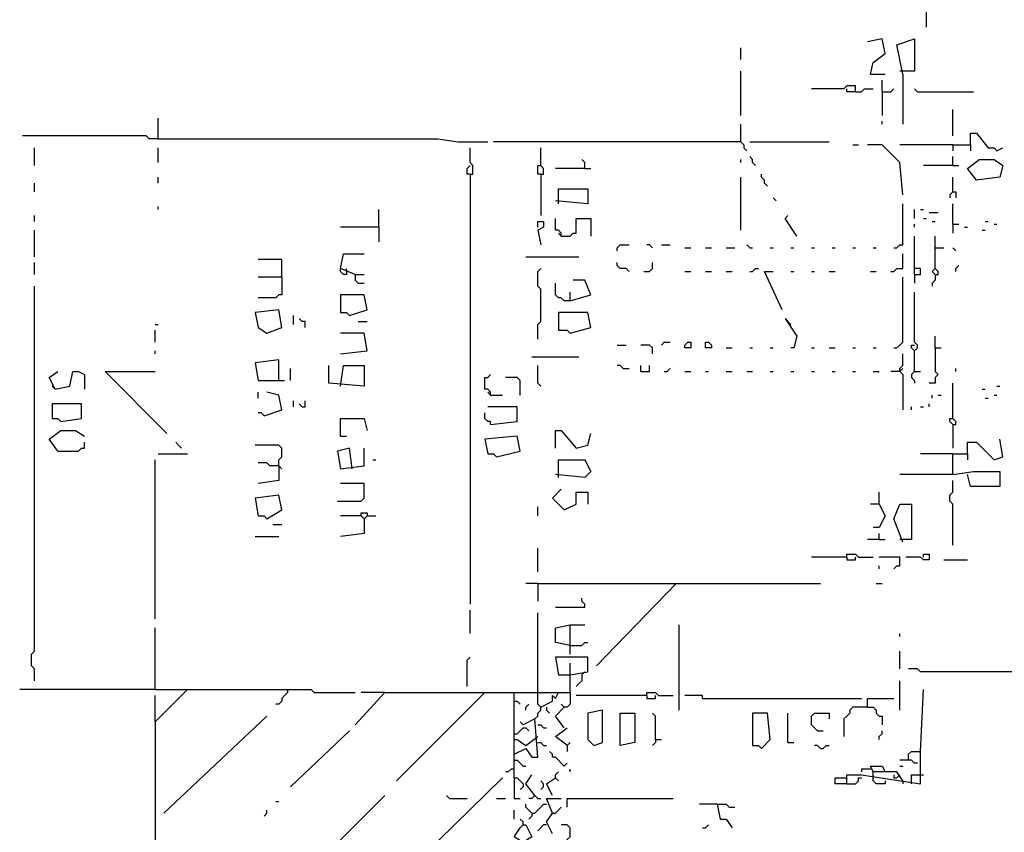
# Model space of a CAD drawing. Extents: x 0.18 to 6.75, y 0.04 to 10.02.
# Drawn here: x 3.17 to 4.18, y 3.73 to 4.57 of the extents above; entities that cross this region are included whole.
import ezdxf

# ---------------------------------------------------------------- set-up
doc = ezdxf.new("R2010")
doc.units = 0
doc.header["$MEASUREMENT"] = 0
doc.layers.add('PFV', color=7, linetype='Continuous')

msp = doc.modelspace()

# ---------------------------------------------------------------- linework, layer by layer
at = {"layer": 'PFV', "color": 0}
for points in [[(4.09697, 4.624242, 0), (4.1, 4.621212, 0), (4.1, 4.560606, 0)], [(4.042424, 4.512121, 0), (4.045455, 4.524242, 0), (4.057576, 4.533333, 0), (4.054545, 4.548485, 0), (4.039394, 4.545455, 0)], [(4.075758, 4.512121, 0), (4.069697, 4.542424, 0), (4.087879, 4.548485, 0), (4.087879, 4.515152, 0), (4.072727, 4.515152, 0)], [(3.909091, 4.527273, 0), (3.909091, 4.539394, 0)], [(3.909091, 4.469697, 0), (3.909091, 4.515152, 0)], [(4.042424, 4.512121, 0), (4.057576, 4.512121, 0)], [(4.075758, 4.512121, 0), (4.075758, 4.460606, 0)], [(4.054545, 4.493939, 0), (4.054545, 4.506061, 0)], [(4.027273, 4.493939, 0), (4.027273, 4.5, 0), (4.018182, 4.5, 0), (4.015152, 4.49697, 0), (3.981818, 4.49697, 0)], [(4.027273, 4.493939, 0), (4.018182, 4.493939, 0), (4.018182, 4.49697, 0)], [(4.027273, 4.493939, 0), (4.033333, 4.493939, 0), (4.036364, 4.49697, 0), (4.045455, 4.49697, 0)], [(4.054545, 4.493939, 0), (4.063636, 4.493939, 0), (4.066667, 4.49697, 0)], [(4.054545, 4.493939, 0), (4.054545, 4.469697, 0)], [(4.090909, 4.493939, 0), (4.087879, 4.49697, 0)], [(4.090909, 4.493939, 0), (4.148485, 4.493939, 0)], [(4.127273, 4.448485, 0), (4.127273, 4.475758, 0)], [(3.309091, 4.445455, 0), (3.309091, 4.466667, 0)], [(3.909091, 4.442424, 0), (3.909091, 4.460606, 0)], [(4.054545, 4.460606, 0), (4.054545, 4.463636, 0)], [(4.145455, 4.439394, 0), (4.145455, 4.451515, 0), (4.151515, 4.451515, 0), (4.163636, 4.436364, 0), (4.169697, 4.436364, 0), (4.172727, 4.433333, 0), (4.178788, 4.436364, 0)], [(3.309091, 4.445455, 0), (3.3, 4.445455, 0), (3.29697, 4.448485, 0), (3.169697, 4.448485, 0)], [(3.309091, 4.445455, 0), (3.59697, 4.445455, 0), (3.618182, 4.442424, 0), (3.648485, 4.442424, 0)], [(3.909091, 4.442424, 0), (3.654545, 4.442424, 0)], [(3.909091, 4.442424, 0), (3.912121, 4.439394, 0), (3.912121, 4.436364, 0), (3.915152, 4.433333, 0)], [(3.918182, 4.442424, 0), (4, 4.442424, 0)], [(3.181818, 4.418182, 0), (3.181818, 4.436364, 0)], [(3.309091, 4.421212, 0), (3.309091, 4.436364, 0)], [(3.630303, 4.409091, 0), (3.633333, 4.409091, 0), (3.633333, 4.418182, 0), (3.630303, 4.421212, 0), (3.630303, 4.436364, 0)], [(3.70303, 4.409091, 0), (3.706061, 4.409091, 0), (3.706061, 4.415152, 0), (3.70303, 4.418182, 0), (3.70303, 4.436364, 0)], [(4.024242, 4.439394, 0), (4.030303, 4.439394, 0)], [(4.075758, 4.387879, 0), (4.072727, 4.421212, 0), (4.054545, 4.439394, 0), (4.039394, 4.439394, 0)], [(4.127273, 4.439394, 0), (4.072727, 4.439394, 0)], [(4.127273, 4.439394, 0), (4.145455, 4.439394, 0), (4.145455, 4.433333, 0)], [(4.127273, 4.439394, 0), (4.127273, 4.433333, 0)], [(3.748485, 4.415152, 0), (3.748485, 4.421212, 0), (3.745455, 4.424242, 0)], [(3.909091, 4.421212, 0), (3.909091, 4.424242, 0)], [(3.924242, 4.418182, 0), (3.921212, 4.421212, 0), (3.921212, 4.424242, 0), (3.918182, 4.427273, 0)], [(4.127273, 4.418182, 0), (4.127273, 4.427273, 0)], [(4.151515, 4.40303, 0), (4.142424, 4.415152, 0), (4.154545, 4.424242, 0), (4.169697, 4.424242, 0), (4.178788, 4.418182, 0), (4.175758, 4.406061, 0), (4.151515, 4.40303, 0)], [(3.630303, 4.409091, 0), (3.627273, 4.409091, 0), (3.627273, 4.415152, 0), (3.630303, 4.418182, 0)], [(3.70303, 4.409091, 0), (3.7, 4.409091, 0), (3.7, 4.418182, 0), (3.70303, 4.418182, 0)], [(3.748485, 4.415152, 0), (3.718182, 4.415152, 0)], [(3.748485, 4.415152, 0), (3.754545, 4.415152, 0)], [(4.127273, 4.418182, 0), (4.09697, 4.418182, 0)], [(4.127273, 4.418182, 0), (4.133333, 4.418182, 0)], [(3.181818, 4.390909, 0), (3.181818, 4.4, 0)], [(3.309091, 4.4, 0), (3.309091, 4.406061, 0)], [(3.630303, 4.409091, 0), (3.630303, 3.966667, 0)], [(3.70303, 4.409091, 0), (3.70303, 4.366667, 0)], [(3.909091, 4.351515, 0), (3.909091, 4.406061, 0)], [(3.936364, 4.39697, 0), (3.933333, 4.4, 0), (3.933333, 4.40303, 0), (3.930303, 4.406061, 0), (3.930303, 4.409091, 0)], [(4.127273, 4.390909, 0), (4.127273, 4.406061, 0)], [(3.721212, 4.378788, 0), (3.721212, 4.393939, 0), (3.751515, 4.393939, 0), (3.751515, 4.378788, 0), (3.718182, 4.381818, 0)], [(4.127273, 4.390909, 0), (4.124242, 4.387879, 0), (4.124242, 4.384848, 0)], [(4.127273, 4.390909, 0), (4.130303, 4.390909, 0), (4.130303, 4.384848, 0)], [(3.945455, 4.381818, 0), (3.942424, 4.384848, 0)], [(3.309091, 4.372727, 0), (3.309091, 4.375758, 0)], [(3.536364, 4.354545, 0), (3.536364, 4.372727, 0)], [(4.066667, 4.333333, 0), (4.069697, 4.333333, 0), (4.072727, 4.336364, 0), (4.075758, 4.336364, 0), (4.075758, 4.378788, 0)], [(4.087879, 4.363636, 0), (4.087879, 4.372727, 0)], [(4.093939, 4.372727, 0), (4.09697, 4.372727, 0)], [(4.10303, 4.369697, 0), (4.112121, 4.369697, 0)], [(4.127273, 4.357576, 0), (4.127273, 4.378788, 0)], [(3.181818, 4.360606, 0), (3.181818, 4.366667, 0)], [(3.7, 4.354545, 0), (3.7, 4.360606, 0), (3.706061, 4.360606, 0), (3.706061, 4.354545, 0), (3.7, 4.351515, 0), (3.70303, 4.336364, 0)], [(3.724242, 4.345455, 0), (3.724242, 4.348485, 0), (3.721212, 4.351515, 0), (3.718182, 4.351515, 0), (3.718182, 4.363636, 0)], [(3.724242, 4.345455, 0), (3.733333, 4.345455, 0), (3.736364, 4.348485, 0), (3.739394, 4.348485, 0), (3.739394, 4.363636, 0), (3.754545, 4.363636, 0), (3.754545, 4.345455, 0)], [(3.966667, 4.345455, 0), (3.954545, 4.363636, 0), (3.957576, 4.366667, 0)], [(4.09697, 4.363636, 0), (4.1, 4.363636, 0)], [(4.106061, 4.360606, 0), (4.109091, 4.360606, 0)], [(4.160606, 4.360606, 0), (4.163636, 4.360606, 0)], [(3.181818, 4.324242, 0), (3.181818, 4.351515, 0)], [(3.536364, 4.354545, 0), (3.49697, 4.354545, 0)], [(3.536364, 4.354545, 0), (3.536364, 4.339394, 0)], [(4.087879, 4.354545, 0), (4.087879, 4.357576, 0)], [(4.127273, 4.357576, 0), (4.133333, 4.357576, 0)], [(4.127273, 4.357576, 0), (4.127273, 4.348485, 0)], [(4.139394, 4.354545, 0), (4.142424, 4.354545, 0)], [(4.157576, 4.351515, 0), (4.160606, 4.351515, 0)], [(4.169697, 4.357576, 0), (4.172727, 4.357576, 0)], [(3.724242, 4.345455, 0), (3.721212, 4.348485, 0)], [(4.087879, 4.306061, 0), (4.087879, 4.345455, 0)], [(4.109091, 4.306061, 0), (4.112121, 4.306061, 0), (4.112121, 4.309091, 0), (4.109091, 4.312121, 0), (4.109091, 4.345455, 0)], [(3.781818, 4.330303, 0), (3.781818, 4.333333, 0), (3.784848, 4.336364, 0), (3.793939, 4.336364, 0)], [(3.818182, 4.333333, 0), (3.815152, 4.336364, 0), (3.812121, 4.336364, 0)], [(3.827273, 4.336364, 0), (3.836364, 4.336364, 0)], [(3.851515, 4.333333, 0), (3.857576, 4.333333, 0)], [(3.872727, 4.333333, 0), (3.878788, 4.333333, 0)], [(3.893939, 4.333333, 0), (3.90303, 4.333333, 0)], [(3.918182, 4.333333, 0), (3.915152, 4.336364, 0)], [(3.918182, 4.333333, 0), (3.921212, 4.333333, 0)], [(3.939394, 4.333333, 0), (3.942424, 4.333333, 0)], [(3.960606, 4.333333, 0), (3.963636, 4.333333, 0)], [(3.981818, 4.333333, 0), (3.984848, 4.333333, 0)], [(4.00303, 4.333333, 0), (4.006061, 4.333333, 0)], [(4.024242, 4.333333, 0), (4.027273, 4.333333, 0)], [(4.045455, 4.333333, 0), (4.048485, 4.333333, 0)], [(4.109091, 4.333333, 0), (4.118182, 4.333333, 0)], [(4.130303, 4.330303, 0), (4.127273, 4.333333, 0)], [(3.181818, 4.306061, 0), (3.181818, 4.318182, 0)], [(3.436364, 4.30303, 0), (3.436364, 4.321212, 0), (3.412121, 4.321212, 0)], [(3.512121, 4.306061, 0), (3.49697, 4.312121, 0), (3.5, 4.327273, 0), (3.521212, 4.327273, 0)], [(3.687879, 4.324242, 0), (3.742424, 4.324242, 0)], [(3.793939, 4.309091, 0), (3.790909, 4.312121, 0), (3.784848, 4.312121, 0), (3.781818, 4.315152, 0), (3.781818, 4.318182, 0)], [(3.809091, 4.309091, 0), (3.815152, 4.309091, 0), (3.818182, 4.312121, 0), (3.818182, 4.318182, 0)], [(4.063636, 4.309091, 0), (4.066667, 4.309091, 0), (4.069697, 4.312121, 0), (4.075758, 4.312121, 0), (4.075758, 4.327273, 0)], [(3.50303, 4.309091, 0), (3.50303, 4.306061, 0), (3.5, 4.306061, 0), (3.49697, 4.309091, 0), (3.49697, 4.312121, 0)], [(3.50303, 4.309091, 0), (3.50303, 4.312121, 0)], [(3.7, 4.239394, 0), (3.7, 4.254545, 0), (3.70303, 4.257576, 0), (3.70303, 4.290909, 0), (3.7, 4.293939, 0), (3.7, 4.309091, 0), (3.70303, 4.312121, 0)], [(3.851515, 4.309091, 0), (3.857576, 4.309091, 0)], [(3.872727, 4.309091, 0), (3.878788, 4.309091, 0)], [(3.893939, 4.309091, 0), (3.9, 4.309091, 0)], [(3.918182, 4.309091, 0), (3.921212, 4.309091, 0), (3.924242, 4.312121, 0), (3.927273, 4.312121, 0)], [(3.951515, 4.269697, 0), (3.933333, 4.309091, 0), (3.942424, 4.309091, 0)], [(3.960606, 4.309091, 0), (3.963636, 4.309091, 0)], [(3.981818, 4.309091, 0), (3.984848, 4.309091, 0)], [(4, 4.309091, 0), (4.006061, 4.309091, 0)], [(4.042424, 4.309091, 0), (4.048485, 4.309091, 0)], [(4.087879, 4.306061, 0), (4.093939, 4.306061, 0), (4.093939, 4.312121, 0), (4.087879, 4.312121, 0)], [(4.109091, 4.306061, 0), (4.106061, 4.309091, 0), (4.109091, 4.312121, 0)], [(4.130303, 4.309091, 0), (4.130303, 4.312121, 0), (4.133333, 4.315152, 0)], [(3.436364, 4.30303, 0), (3.436364, 4.284848, 0), (3.433333, 4.284848, 0), (3.430303, 4.281818, 0), (3.412121, 4.281818, 0)], [(3.436364, 4.30303, 0), (3.412121, 4.30303, 0)], [(3.512121, 4.306061, 0), (3.521212, 4.306061, 0)], [(3.512121, 4.306061, 0), (3.512121, 4.3, 0), (3.515152, 4.29697, 0), (3.521212, 4.29697, 0)], [(3.733333, 4.278788, 0), (3.754545, 4.284848, 0), (3.748485, 4.3, 0), (3.736364, 4.3, 0)], [(4.066667, 4.230303, 0), (4.069697, 4.230303, 0), (4.072727, 4.233333, 0), (4.075758, 4.236364, 0), (4.075758, 4.30303, 0)], [(4.087879, 4.306061, 0), (4.087879, 4.29697, 0)], [(4.109091, 4.306061, 0), (4.109091, 4.3, 0), (4.106061, 4.29697, 0), (4.106061, 4.293939, 0)], [(3.181818, 3.887879, 0), (3.181818, 3.9, 0), (3.178788, 3.90303, 0), (3.178788, 3.915152, 0), (3.181818, 3.918182, 0), (3.181818, 4.293939, 0)], [(3.733333, 4.278788, 0), (3.727273, 4.278788, 0), (3.724242, 4.281818, 0), (3.721212, 4.281818, 0), (3.718182, 4.284848, 0), (3.718182, 4.29697, 0)], [(3.733333, 4.278788, 0), (3.733333, 4.287879, 0)], [(4.087879, 4.206061, 0), (4.087879, 4.227273, 0), (4.090909, 4.230303, 0), (4.090909, 4.233333, 0), (4.087879, 4.236364, 0), (4.087879, 4.287879, 0)], [(3.506061, 4.263636, 0), (3.524242, 4.269697, 0), (3.521212, 4.284848, 0), (3.49697, 4.284848, 0), (3.49697, 4.266667, 0), (3.50303, 4.266667, 0), (3.506061, 4.263636, 0)], [(3.421212, 4.245455, 0), (3.436364, 4.251515, 0), (3.433333, 4.269697, 0), (3.409091, 4.266667, 0), (3.412121, 4.251515, 0), (3.421212, 4.245455, 0)], [(3.448485, 4.254545, 0), (3.448485, 4.263636, 0)], [(3.460606, 4.251515, 0), (3.460606, 4.257576, 0), (3.457576, 4.257576, 0), (3.454545, 4.260606, 0)], [(3.515152, 4.257576, 0), (3.524242, 4.257576, 0)], [(3.733333, 4.245455, 0), (3.754545, 4.251515, 0), (3.751515, 4.266667, 0), (3.721212, 4.266667, 0), (3.721212, 4.248485, 0), (3.730303, 4.248485, 0), (3.733333, 4.245455, 0)], [(3.960606, 4.254545, 0), (3.954545, 4.260606, 0), (3.966667, 4.242424, 0), (3.963636, 4.230303, 0), (3.960606, 4.230303, 0)], [(3.306061, 4.254545, 0), (3.309091, 4.254545, 0)], [(3.306061, 4.236364, 0), (3.306061, 4.248485, 0)], [(3.49697, 4.224242, 0), (3.524242, 4.227273, 0), (3.521212, 4.245455, 0), (3.49697, 4.245455, 0)], [(4.109091, 4.230303, 0), (4.109091, 4.242424, 0)], [(3.306061, 4.224242, 0), (3.306061, 4.227273, 0)], [(3.781818, 4.233333, 0), (3.790909, 4.233333, 0)], [(3.818182, 4.224242, 0), (3.818182, 4.230303, 0), (3.815152, 4.233333, 0), (3.806061, 4.233333, 0)], [(3.827273, 4.233333, 0), (3.830303, 4.236364, 0), (3.836364, 4.236364, 0)], [(3.851515, 4.230303, 0), (3.851515, 4.233333, 0), (3.854545, 4.236364, 0), (3.857576, 4.236364, 0), (3.857576, 4.230303, 0), (3.851515, 4.230303, 0)], [(3.872727, 4.230303, 0), (3.872727, 4.236364, 0), (3.875758, 4.236364, 0), (3.878788, 4.233333, 0), (3.878788, 4.230303, 0), (3.872727, 4.230303, 0)], [(3.893939, 4.230303, 0), (3.9, 4.230303, 0)], [(3.918182, 4.230303, 0), (3.921212, 4.230303, 0)], [(3.939394, 4.230303, 0), (3.942424, 4.230303, 0)], [(3.981818, 4.230303, 0), (3.984848, 4.230303, 0)], [(4, 4.230303, 0), (4.006061, 4.230303, 0)], [(4.024242, 4.230303, 0), (4.027273, 4.230303, 0)], [(4.045455, 4.230303, 0), (4.048485, 4.230303, 0)], [(4.087879, 4.227273, 0), (4.084848, 4.230303, 0), (4.084848, 4.233333, 0), (4.087879, 4.233333, 0)], [(4.109091, 4.230303, 0), (4.109091, 4.206061, 0), (4.112121, 4.20303, 0), (4.109091, 4.2, 0), (4.109091, 4.193939, 0), (4.10303, 4.193939, 0)], [(4.109091, 4.230303, 0), (4.115152, 4.230303, 0)], [(3.433333, 4.19697, 0), (3.433333, 4.218182, 0), (3.409091, 4.215152, 0), (3.412121, 4.19697, 0), (3.439394, 4.19697, 0)], [(3.693939, 4.221212, 0), (3.742424, 4.221212, 0)], [(4.072727, 4.206061, 0), (4.072727, 4.209091, 0), (4.075758, 4.212121, 0), (4.075758, 4.224242, 0)], [(3.445455, 4.19697, 0), (3.445455, 4.209091, 0)], [(3.49697, 4.190909, 0), (3.5, 4.212121, 0), (3.521212, 4.212121, 0), (3.521212, 4.190909, 0), (3.484848, 4.193939, 0), (3.484848, 4.212121, 0)], [(3.70303, 4.190909, 0), (3.7, 4.193939, 0), (3.7, 4.212121, 0)], [(3.787879, 4.209091, 0), (3.784848, 4.212121, 0), (3.781818, 4.212121, 0)], [(3.787879, 4.209091, 0), (3.793939, 4.209091, 0)], [(3.806061, 4.206061, 0), (3.806061, 4.212121, 0)], [(3.806061, 4.206061, 0), (3.815152, 4.206061, 0), (3.815152, 4.212121, 0)], [(3.830303, 4.206061, 0), (3.833333, 4.206061, 0), (3.836364, 4.209091, 0)], [(4.072727, 4.206061, 0), (4.075758, 4.209091, 0)], [(4.130303, 4.206061, 0), (4.130303, 4.209091, 0)], [(3.20303, 4.187879, 0), (3.19697, 4.2, 0), (3.206061, 4.206061, 0)], [(3.20303, 4.187879, 0), (3.218182, 4.190909, 0), (3.221212, 4.206061, 0), (3.227273, 4.206061, 0), (3.233333, 4.20303, 0), (3.233333, 4.187879, 0)], [(3.318182, 4.142424, 0), (3.254545, 4.206061, 0), (3.306061, 4.206061, 0)], [(3.651515, 4.181818, 0), (3.651515, 4.184848, 0), (3.648485, 4.187879, 0), (3.645455, 4.187879, 0), (3.645455, 4.2, 0), (3.648485, 4.2, 0), (3.651515, 4.20303, 0)], [(3.681818, 4.181818, 0), (3.681818, 4.19697, 0), (3.678788, 4.2, 0), (3.666667, 4.2, 0)], [(3.851515, 4.206061, 0), (3.857576, 4.206061, 0)], [(3.872727, 4.206061, 0), (3.875758, 4.206061, 0)], [(3.893939, 4.206061, 0), (3.9, 4.206061, 0)], [(3.915152, 4.206061, 0), (3.921212, 4.206061, 0)], [(3.939394, 4.206061, 0), (3.942424, 4.206061, 0)], [(3.960606, 4.206061, 0), (3.963636, 4.206061, 0)], [(3.981818, 4.206061, 0), (3.984848, 4.206061, 0)], [(4.00303, 4.206061, 0), (4.006061, 4.206061, 0)], [(4.024242, 4.206061, 0), (4.027273, 4.206061, 0)], [(4.045455, 4.206061, 0), (4.051515, 4.206061, 0)], [(4.072727, 4.206061, 0), (4.063636, 4.206061, 0)], [(4.072727, 4.206061, 0), (4.075758, 4.20303, 0), (4.075758, 4.166667, 0)], [(4.087879, 4.206061, 0), (4.084848, 4.20303, 0), (4.084848, 4.2, 0), (4.087879, 4.19697, 0), (4.087879, 4.193939, 0)], [(4.087879, 4.206061, 0), (4.093939, 4.206061, 0)], [(3.20303, 4.187879, 0), (3.2, 4.190909, 0)], [(4.127273, 4.151515, 0), (4.130303, 4.151515, 0), (4.130303, 4.154545, 0), (4.127273, 4.157576, 0), (4.127273, 4.193939, 0)], [(4.157576, 4.187879, 0), (4.160606, 4.187879, 0)], [(4.172727, 4.190909, 0), (4.175758, 4.190909, 0)], [(3.412121, 4.178788, 0), (3.412121, 4.184848, 0)], [(3.418182, 4.160606, 0), (3.436364, 4.166667, 0), (3.433333, 4.181818, 0), (3.421212, 4.184848, 0)], [(3.651515, 4.181818, 0), (3.648485, 4.184848, 0)], [(3.651515, 4.181818, 0), (3.663636, 4.181818, 0)], [(4.106061, 4.178788, 0), (4.106061, 4.181818, 0)], [(4.112121, 4.181818, 0), (4.115152, 4.181818, 0)], [(4.160606, 4.178788, 0), (4.163636, 4.178788, 0)], [(4.169697, 4.181818, 0), (4.172727, 4.181818, 0)], [(3.209091, 4.154545, 0), (3.230303, 4.157576, 0), (3.230303, 4.172727, 0), (3.2, 4.172727, 0), (3.2, 4.157576, 0), (3.206061, 4.157576, 0), (3.209091, 4.154545, 0)], [(3.448485, 4.169697, 0), (3.448485, 4.175758, 0)], [(3.457576, 4.169697, 0), (3.454545, 4.172727, 0)], [(3.457576, 4.169697, 0), (3.460606, 4.169697, 0), (3.460606, 4.175758, 0)], [(3.651515, 4.151515, 0), (3.678788, 4.154545, 0), (3.678788, 4.169697, 0), (3.648485, 4.169697, 0)], [(4.084848, 4.166667, 0), (4.084848, 4.169697, 0)], [(4.093939, 4.169697, 0), (4.09697, 4.169697, 0)], [(4.10303, 4.169697, 0), (4.10303, 4.172727, 0)], [(3.418182, 4.160606, 0), (3.415152, 4.163636, 0), (3.412121, 4.163636, 0)], [(3.49697, 4.139394, 0), (3.49697, 4.157576, 0), (3.521212, 4.157576, 0), (3.524242, 4.145455, 0)], [(3.651515, 4.151515, 0), (3.651515, 4.154545, 0), (3.648485, 4.154545, 0), (3.645455, 4.157576, 0), (3.645455, 4.163636, 0)], [(4.127273, 4.151515, 0), (4.124242, 4.154545, 0), (4.124242, 4.157576, 0), (4.127273, 4.157576, 0)], [(4.127273, 4.151515, 0), (4.127273, 4.127273, 0)], [(3.206061, 4.124242, 0), (3.19697, 4.136364, 0), (3.209091, 4.145455, 0), (3.224242, 4.145455, 0), (3.233333, 4.139394, 0)], [(3.49697, 4.139394, 0), (3.50303, 4.139394, 0)], [(3.657576, 4.118182, 0), (3.681818, 4.124242, 0), (3.678788, 4.139394, 0), (3.645455, 4.136364, 0), (3.648485, 4.121212, 0), (3.654545, 4.121212, 0), (3.657576, 4.118182, 0)], [(3.718182, 4.127273, 0), (3.718182, 4.145455, 0), (3.724242, 4.145455, 0), (3.739394, 4.127273, 0), (3.751515, 4.130303, 0), (3.754545, 4.142424, 0)], [(4.142424, 4.121212, 0), (4.142424, 4.133333, 0), (4.151515, 4.133333, 0), (4.169697, 4.115152, 0), (4.178788, 4.118182, 0), (4.175758, 4.136364, 0)], [(3.206061, 4.124242, 0), (3.227273, 4.124242, 0), (3.230303, 4.127273, 0), (3.233333, 4.127273, 0), (3.233333, 4.133333, 0)], [(3.333333, 4.127273, 0), (3.330303, 4.130303, 0), (3.327273, 4.133333, 0)], [(3.433333, 4.109091, 0), (3.433333, 4.115152, 0), (3.436364, 4.118182, 0), (3.436364, 4.127273, 0), (3.433333, 4.130303, 0), (3.409091, 4.130303, 0)], [(3.509091, 4.106061, 0), (3.506061, 4.127273, 0), (3.493939, 4.124242, 0), (3.49697, 4.106061, 0), (3.521212, 4.109091, 0), (3.521212, 4.127273, 0)], [(3.309091, 4.121212, 0), (3.339394, 4.121212, 0)], [(4.127273, 4.121212, 0), (4.093939, 4.121212, 0)], [(4.127273, 4.1, 0), (4.127273, 4.121212, 0), (4.142424, 4.121212, 0), (4.142424, 4.115152, 0)], [(3.306061, 3.951515, 0), (3.306061, 4.115152, 0)], [(3.433333, 4.109091, 0), (3.424242, 4.109091, 0), (3.421212, 4.112121, 0), (3.412121, 4.112121, 0)], [(3.433333, 4.109091, 0), (3.433333, 4.093939, 0), (3.412121, 4.090909, 0)], [(3.433333, 4.109091, 0), (3.436364, 4.106061, 0)], [(3.530303, 4.115152, 0), (3.533333, 4.115152, 0)], [(3.721212, 4.09697, 0), (3.721212, 4.115152, 0), (3.748485, 4.115152, 0), (3.754545, 4.10303, 0), (3.748485, 4.09697, 0), (3.718182, 4.1, 0)], [(4.127273, 4.1, 0), (4.072727, 4.1, 0)], [(4.127273, 4.1, 0), (4.148485, 4.10303, 0), (4.175758, 4.10303, 0), (4.175758, 4.087879, 0), (4.145455, 4.087879, 0), (4.142424, 4.1, 0)], [(3.493939, 4.072727, 0), (3.518182, 4.072727, 0), (3.521212, 4.075758, 0), (3.521212, 4.090909, 0), (3.49697, 4.090909, 0)], [(4.127273, 4.027273, 0), (4.127273, 4.069697, 0), (4.124242, 4.072727, 0), (4.124242, 4.078788, 0), (4.127273, 4.081818, 0), (4.127273, 4.093939, 0)], [(3.421212, 4.054545, 0), (3.436364, 4.063636, 0), (3.433333, 4.078788, 0), (3.409091, 4.075758, 0), (3.412121, 4.057576, 0), (3.418182, 4.057576, 0), (3.421212, 4.054545, 0)], [(3.727273, 4.063636, 0), (3.715152, 4.075758, 0), (3.724242, 4.084848, 0)], [(3.727273, 4.063636, 0), (3.739394, 4.069697, 0), (3.739394, 4.081818, 0), (3.751515, 4.081818, 0), (3.751515, 4.069697, 0)], [(4.051515, 4.069697, 0), (4.051515, 4.081818, 0)], [(3.7, 4.057576, 0), (3.7, 4.066667, 0)], [(4.051515, 4.069697, 0), (4.042424, 4.069697, 0)], [(4.051515, 4.069697, 0), (4.057576, 4.057576, 0), (4.051515, 4.045455, 0), (4.045455, 4.045455, 0)], [(4.075758, 4.030303, 0), (4.066667, 4.054545, 0), (4.072727, 4.069697, 0), (4.084848, 4.069697, 0), (4.084848, 4.033333, 0), (4.072727, 4.033333, 0)], [(3.518182, 4.057576, 0), (3.49697, 4.057576, 0)], [(3.521212, 4.054545, 0), (3.521212, 4.039394, 0), (3.49697, 4.036364, 0)], [(3.521212, 4.054545, 0), (3.518182, 4.057576, 0), (3.518182, 4.060606, 0), (3.524242, 4.060606, 0), (3.524242, 4.057576, 0)], [(3.518182, 4.057576, 0), (3.521212, 4.054545, 0), (3.524242, 4.057576, 0)], [(3.521212, 4.054545, 0), (3.524242, 4.057576, 0), (3.533333, 4.057576, 0)], [(3.427273, 4.048485, 0), (3.436364, 4.048485, 0)], [(3.409091, 4.036364, 0), (3.433333, 4.036364, 0)], [(4.051515, 4.033333, 0), (4.051515, 4.039394, 0)], [(3.7, 4, 0), (3.7, 4.024242, 0)], [(4.051515, 4.033333, 0), (4.039394, 4.033333, 0)], [(4.051515, 4.033333, 0), (4.057576, 4.033333, 0)], [(4.018182, 4.015152, 0), (3.981818, 4.015152, 0)], [(4.018182, 4.015152, 0), (4.018182, 4.018182, 0), (4.027273, 4.018182, 0), (4.030303, 4.015152, 0), (4.045455, 4.015152, 0)], [(4.018182, 4.015152, 0), (4.018182, 4.012121, 0), (4.027273, 4.012121, 0), (4.027273, 4.015152, 0)], [(4.066667, 4.00303, 0), (4.069697, 4.006061, 0), (4.072727, 4.006061, 0), (4.072727, 4.015152, 0), (4.051515, 4.015152, 0)], [(4.09697, 4.015152, 0), (4.09697, 4.018182, 0), (4.10303, 4.018182, 0), (4.10303, 4.012121, 0), (4.09697, 4.012121, 0), (4.093939, 4.015152, 0), (4.078788, 4.015152, 0)], [(4.051515, 4.00303, 0), (4.051515, 4.006061, 0)], [(4.118182, 4.012121, 0), (4.142424, 4.012121, 0)], [(3.7, 3.987879, 0), (3.687879, 3.987879, 0)], [(3.7, 3.987879, 0), (3.990909, 3.987879, 0)], [(3.7, 3.987879, 0), (3.7, 3.969697, 0)], [(3.842424, 3.987879, 0), (3.760606, 3.90303, 0)], [(4.048485, 3.987879, 0), (4.054545, 3.987879, 0)], [(3.718182, 3.963636, 0), (3.748485, 3.963636, 0), (3.748485, 3.966667, 0), (3.745455, 3.969697, 0), (3.745455, 3.972727, 0)], [(3.630303, 3.936364, 0), (3.630303, 3.960606, 0)], [(3.7, 3.875758, 0), (3.7, 3.957576, 0)], [(3.733333, 3.924242, 0), (3.718182, 3.927273, 0), (3.718182, 3.942424, 0), (3.733333, 3.945455, 0)], [(3.733333, 3.915152, 0), (3.733333, 3.945455, 0), (3.748485, 3.945455, 0)], [(3.845455, 3.857576, 0), (3.845455, 3.945455, 0)], [(3.306061, 3.878788, 0), (3.306061, 3.942424, 0)], [(4.072727, 3.933333, 0), (4.072727, 3.936364, 0)], [(3.733333, 3.924242, 0), (3.745455, 3.924242, 0), (3.748485, 3.927273, 0), (3.751515, 3.927273, 0)], [(4.072727, 3.9, 0), (4.072727, 3.918182, 0)], [(3.627273, 3.881818, 0), (3.627273, 3.909091, 0), (3.630303, 3.912121, 0)], [(3.733333, 3.893939, 0), (3.751515, 3.89697, 0), (3.751515, 3.912121, 0), (3.718182, 3.912121, 0), (3.721212, 3.893939, 0), (3.733333, 3.893939, 0)], [(3.733333, 3.875758, 0), (3.733333, 3.906061, 0)], [(3.745455, 3.893939, 0), (3.745455, 3.887879, 0), (3.742424, 3.884848, 0), (3.739394, 3.881818, 0)], [(3.745455, 3.893939, 0), (3.748485, 3.89697, 0)], [(4.390909, 3.893939, 0), (4.387879, 3.89697, 0), (4.093939, 3.89697, 0), (4.090909, 3.9, 0), (4.081818, 3.9, 0)], [(4.072727, 3.857576, 0), (4.072727, 3.887879, 0)], [(3.306061, 3.878788, 0), (3.166667, 3.878788, 0)], [(3.306061, 3.845455, 0), (3.339394, 3.878788, 0), (3.466667, 3.878788, 0), (3.469697, 3.875758, 0), (3.512121, 3.875758, 0)], [(3.306061, 3.878788, 0), (3.339394, 3.878788, 0)], [(3.306061, 3.845455, 0), (3.306061, 3.872727, 0)], [(3.442424, 3.878788, 0), (3.442424, 3.875758, 0), (3.439394, 3.872727, 0), (3.436364, 3.869697, 0), (3.436364, 3.866667, 0), (3.433333, 3.863636, 0), (3.430303, 3.863636, 0)], [(3.542424, 3.875758, 0), (3.512121, 3.842424, 0)], [(3.542424, 3.875758, 0), (3.518182, 3.875758, 0)], [(3.542424, 3.875758, 0), (3.675758, 3.875758, 0)], [(3.645455, 3.875758, 0), (3.554545, 3.784848, 0)], [(3.675758, 3.787879, 0), (3.675758, 3.875758, 0), (3.733333, 3.875758, 0), (3.733333, 3.863636, 0), (3.730303, 3.860606, 0), (3.727273, 3.860606, 0), (3.724242, 3.863636, 0)], [(3.69697, 3.848485, 0), (3.7, 3.851515, 0), (3.7, 3.854545, 0), (3.70303, 3.857576, 0), (3.70303, 3.860606, 0), (3.7, 3.863636, 0), (3.7, 3.875758, 0)], [(3.70303, 3.860606, 0), (3.715152, 3.866667, 0), (3.715152, 3.872727, 0), (3.718182, 3.869697, 0), (3.721212, 3.875758, 0)], [(3.812121, 3.872727, 0), (3.739394, 3.872727, 0)], [(3.812121, 3.872727, 0), (3.812121, 3.875758, 0), (3.821212, 3.875758, 0), (3.824242, 3.872727, 0), (3.839394, 3.872727, 0)], [(3.812121, 3.872727, 0), (3.812121, 3.869697, 0), (3.821212, 3.869697, 0), (3.821212, 3.872727, 0)], [(3.869697, 3.869697, 0), (3.869697, 3.872727, 0), (3.851515, 3.872727, 0)], [(4.018182, 3.781818, 0), (4.018182, 3.790909, 0), (4.033333, 3.790909, 0), (4.093939, 3.781818, 0), (4.093939, 3.8, 0), (4.093939, 3.815152, 0), (4.09697, 3.878788, 0)], [(3.675758, 3.866667, 0), (3.678788, 3.866667, 0), (3.681818, 3.863636, 0)], [(3.687879, 3.857576, 0), (3.687879, 3.860606, 0), (3.690909, 3.863636, 0)], [(3.869697, 3.869697, 0), (4.033333, 3.869697, 0)], [(4.039394, 3.860606, 0), (4.039394, 3.869697, 0), (4.066667, 3.869697, 0)], [(3.709091, 3.860606, 0), (3.709091, 3.857576, 0), (3.712121, 3.854545, 0)], [(3.727273, 3.839394, 0), (3.718182, 3.851515, 0), (3.727273, 3.860606, 0)], [(3.757576, 3.821212, 0), (3.766667, 3.824242, 0), (3.766667, 3.857576, 0), (3.751515, 3.854545, 0), (3.751515, 3.827273, 0), (3.757576, 3.821212, 0)], [(3.784848, 3.821212, 0), (3.784848, 3.854545, 0), (3.8, 3.854545, 0), (3.8, 3.824242, 0), (3.784848, 3.821212, 0)], [(3.821212, 3.827273, 0), (3.821212, 3.851515, 0), (3.818182, 3.854545, 0)], [(3.930303, 3.818182, 0), (3.939394, 3.827273, 0), (3.936364, 3.854545, 0), (3.921212, 3.854545, 0), (3.921212, 3.821212, 0), (3.927273, 3.821212, 0), (3.930303, 3.818182, 0)], [(3.957576, 3.824242, 0), (3.957576, 3.854545, 0)], [(3.987879, 3.836364, 0), (3.984848, 3.839394, 0), (3.981818, 3.842424, 0), (3.981818, 3.851515, 0), (3.984848, 3.854545, 0), (4, 3.854545, 0), (4, 3.848485, 0)], [(4.039394, 3.860606, 0), (4.024242, 3.860606, 0), (4.021212, 3.857576, 0), (4.021212, 3.854545, 0), (4.018182, 3.851515, 0), (4.015152, 3.848485, 0), (4.015152, 3.830303, 0)], [(4.039394, 3.860606, 0), (4.045455, 3.860606, 0), (4.048485, 3.857576, 0), (4.048485, 3.854545, 0), (4.051515, 3.851515, 0), (4.054545, 3.851515, 0), (4.054545, 3.842424, 0)], [(3.306061, 3.845455, 0), (3.306061, 3.718182, 0)], [(3.315152, 3.751515, 0), (3.421212, 3.851515, 0)], [(3.675758, 3.812121, 0), (3.687879, 3.818182, 0), (3.693939, 3.809091, 0), (3.7, 3.809091, 0), (3.69697, 3.848485, 0), (3.684848, 3.842424, 0), (3.681818, 3.845455, 0)], [(3.7, 3.842424, 0), (3.70303, 3.842424, 0), (3.706061, 3.839394, 0), (3.709091, 3.839394, 0)], [(3.445455, 3.778788, 0), (3.506061, 3.836364, 0)], [(3.675758, 3.833333, 0), (3.678788, 3.833333, 0), (3.681818, 3.836364, 0), (3.684848, 3.839394, 0), (3.687879, 3.839394, 0), (3.690909, 3.836364, 0)], [(3.730303, 3.821212, 0), (3.718182, 3.830303, 0), (3.730303, 3.839394, 0)], [(3.987879, 3.836364, 0), (3.993939, 3.836364, 0)], [(4.051515, 3.827273, 0), (4.051515, 3.830303, 0), (4.054545, 3.833333, 0), (4.054545, 3.836364, 0)], [(3.675758, 3.827273, 0), (3.678788, 3.827273, 0), (3.687879, 3.821212, 0), (3.7, 3.830303, 0)], [(3.7, 3.824242, 0), (3.70303, 3.824242, 0), (3.706061, 3.821212, 0), (3.709091, 3.821212, 0)], [(3.730303, 3.821212, 0), (3.733333, 3.824242, 0)], [(3.821212, 3.827273, 0), (3.821212, 3.824242, 0), (3.818182, 3.821212, 0)], [(3.821212, 3.827273, 0), (3.827273, 3.827273, 0)], [(3.957576, 3.824242, 0), (3.963636, 3.824242, 0)], [(3.727273, 3.8, 0), (3.724242, 3.80303, 0), (3.721212, 3.806061, 0), (3.718182, 3.809091, 0), (3.715152, 3.809091, 0), (3.715152, 3.812121, 0), (3.712121, 3.815152, 0)], [(3.730303, 3.821212, 0), (3.730303, 3.815152, 0)], [(3.990909, 3.818182, 0), (3.987879, 3.821212, 0), (3.984848, 3.821212, 0)], [(3.990909, 3.818182, 0), (3.993939, 3.818182, 0), (3.99697, 3.821212, 0), (4, 3.821212, 0)], [(4.081818, 3.806061, 0), (4.081818, 3.812121, 0), (4.084848, 3.815152, 0), (4.093939, 3.815152, 0)], [(3.675758, 3.806061, 0), (3.678788, 3.806061, 0), (3.681818, 3.80303, 0), (3.684848, 3.8, 0), (3.687879, 3.8, 0)], [(3.727273, 3.8, 0), (3.730303, 3.80303, 0)], [(4.090909, 3.80303, 0), (4.087879, 3.80303, 0), (4.084848, 3.806061, 0), (4.072727, 3.806061, 0)], [(3.675758, 3.79697, 0), (3.672727, 3.79697, 0), (3.669697, 3.793939, 0), (3.666667, 3.793939, 0)], [(3.718182, 3.787879, 0), (3.718182, 3.790909, 0), (3.721212, 3.793939, 0)], [(3.733333, 3.793939, 0), (3.733333, 3.79697, 0)], [(4.042424, 3.79697, 0), (4.033333, 3.79697, 0), (4.033333, 3.793939, 0)], [(4.075758, 3.784848, 0), (4.069697, 3.793939, 0), (4.045455, 3.793939, 0), (4.042424, 3.8, 0), (4.054545, 3.8, 0), (4.057576, 3.793939, 0)], [(4.045455, 3.787879, 0), (4.045455, 3.793939, 0)], [(4.072727, 3.8, 0), (4.075758, 3.8, 0)], [(3.515152, 3.642424, 0), (3.663636, 3.787879, 0)], [(3.675758, 3.787879, 0), (3.678788, 3.787879, 0), (3.681818, 3.784848, 0), (3.684848, 3.781818, 0), (3.684848, 3.778788, 0), (3.681818, 3.775758, 0)], [(3.675758, 3.787879, 0), (3.675758, 3.766667, 0), (3.681818, 3.766667, 0)], [(3.69697, 3.769697, 0), (3.687879, 3.781818, 0), (3.693939, 3.790909, 0)], [(3.70303, 3.775758, 0), (3.706061, 3.778788, 0), (3.706061, 3.781818, 0), (3.70303, 3.784848, 0)], [(3.715152, 3.769697, 0), (3.709091, 3.781818, 0), (3.718182, 3.787879, 0), (3.721212, 3.784848, 0)], [(4.018182, 3.781818, 0), (4.006061, 3.781818, 0), (4.006061, 3.787879, 0), (4.018182, 3.787879, 0)], [(4.018182, 3.781818, 0), (4.027273, 3.781818, 0), (4.030303, 3.784848, 0), (4.030303, 3.787879, 0), (4.033333, 3.787879, 0)], [(4.057576, 3.784848, 0), (4.057576, 3.781818, 0), (4.048485, 3.781818, 0), (4.045455, 3.784848, 0), (4.045455, 3.787879, 0)], [(4.066667, 3.790909, 0), (4.066667, 3.787879, 0), (4.069697, 3.787879, 0), (4.072727, 3.790909, 0)], [(4.075758, 3.784848, 0), (4.075758, 3.781818, 0)], [(4.084848, 3.781818, 0), (4.084848, 3.790909, 0), (4.093939, 3.790909, 0)], [(4.093939, 3.790909, 0), (4.09697, 3.790909, 0)], [(3.363636, 3.590909, 0), (3.542424, 3.769697, 0)], [(3.430303, 3.763636, 0), (3.433333, 3.763636, 0)], [(3.609091, 3.766667, 0), (3.606061, 3.769697, 0)], [(3.609091, 3.766667, 0), (3.627273, 3.766667, 0)], [(3.657576, 3.766667, 0), (3.666667, 3.766667, 0)], [(3.693939, 3.751515, 0), (3.690909, 3.754545, 0), (3.687879, 3.757576, 0), (3.687879, 3.760606, 0)], [(3.69697, 3.769697, 0), (3.693939, 3.766667, 0), (3.690909, 3.766667, 0)], [(3.693939, 3.751515, 0), (3.69697, 3.751515, 0), (3.7, 3.754545, 0), (3.70303, 3.757576, 0), (3.706061, 3.760606, 0), (3.709091, 3.760606, 0)], [(3.69697, 3.769697, 0), (3.7, 3.766667, 0), (3.70303, 3.766667, 0)], [(3.715152, 3.730303, 0), (3.709091, 3.742424, 0), (3.715152, 3.751515, 0), (3.709091, 3.766667, 0), (3.724242, 3.766667, 0)], [(3.730303, 3.757576, 0), (3.730303, 3.766667, 0), (3.839394, 3.766667, 0)], [(3.884848, 3.760606, 0), (3.866667, 3.760606, 0)], [(3.884848, 3.760606, 0), (3.893939, 3.760606, 0), (3.89697, 3.757576, 0), (3.90303, 3.757576, 0)], [(3.884848, 3.760606, 0), (3.887879, 3.745455, 0), (3.893939, 3.745455, 0), (3.9, 3.736364, 0)], [(3.418182, 3.748485, 0), (3.421212, 3.751515, 0), (3.421212, 3.754545, 0)], [(3.675758, 3.745455, 0), (3.675758, 3.754545, 0)], [(3.693939, 3.751515, 0), (3.693939, 3.748485, 0), (3.690909, 3.745455, 0)], [(3.715152, 3.751515, 0), (3.718182, 3.751515, 0), (3.721212, 3.754545, 0), (3.724242, 3.757576, 0)], [(3.684848, 3.739394, 0), (3.684848, 3.742424, 0), (3.681818, 3.745455, 0)], [(3.684848, 3.739394, 0), (3.687879, 3.739394, 0), (3.693939, 3.727273, 0), (3.684848, 3.721212, 0), (3.675758, 3.727273, 0), (3.681818, 3.736364, 0), (3.684848, 3.739394, 0)], [(3.709091, 3.739394, 0), (3.706061, 3.739394, 0), (3.70303, 3.736364, 0), (3.7, 3.733333, 0)], [(3.727273, 3.721212, 0), (3.730303, 3.721212, 0), (3.730303, 3.724242, 0), (3.733333, 3.727273, 0), (3.733333, 3.736364, 0), (3.730303, 3.739394, 0), (3.724242, 3.739394, 0)], [(3.869697, 3.736364, 0), (3.872727, 3.736364, 0), (3.875758, 3.739394, 0)]]:
    msp.add_polyline3d(points, dxfattribs=at)

doc.saveas('drawing.dxf')
